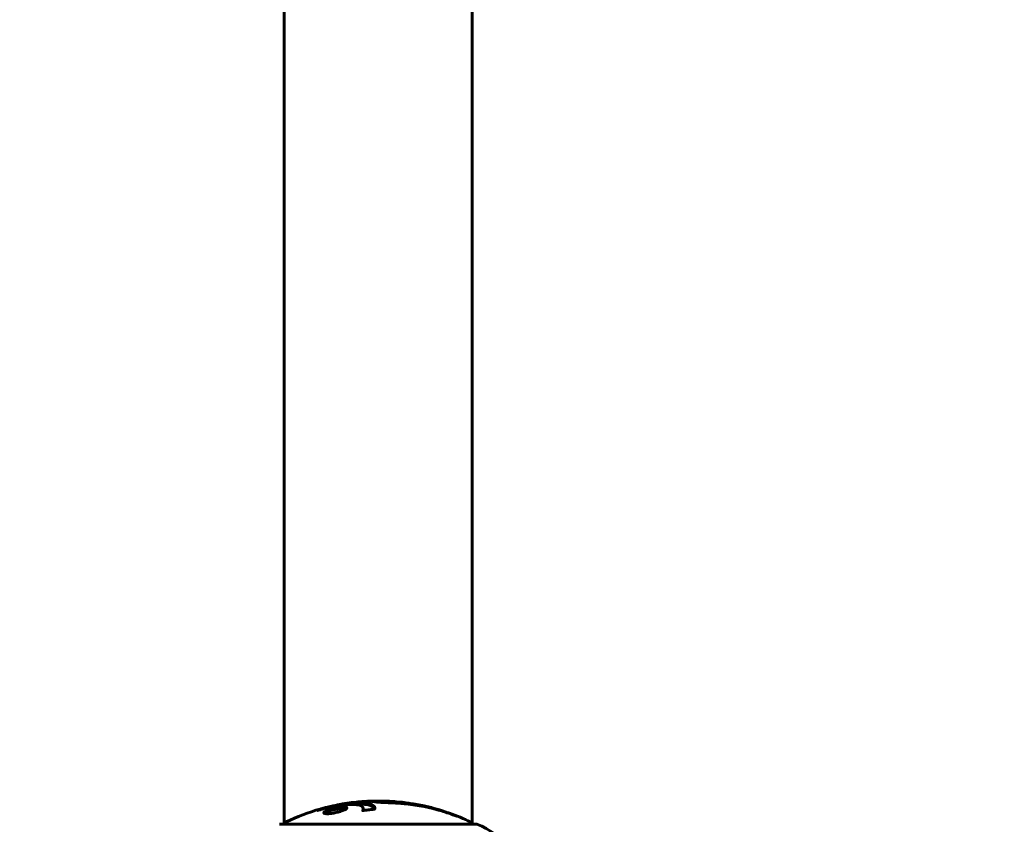
# Model space of a CAD drawing. Units: millimetres. Extents: x 9684 to 23159, y 1574 to 18654.
# Drawn here: x 16046 to 16362, y 16929 to 17186 of the extents above; entities that cross this region are included whole.
import ezdxf

# ---------------------------------------------------------------- set-up
doc = ezdxf.new("R2010")
doc.units = ezdxf.units.MM
doc.header["$LTSCALE"] = 100
doc.layers.add('Widoczne (ISO)', color=7, linetype='Continuous', lineweight=60)
doc.layers.add('Wymiar (ISO)', color=116, linetype='Continuous', lineweight=18)
doc.styles.add('Tekst etykiety (ISO)', font='tahoma.ttf')
doc.dimstyles.new('Domyślne (ISO)', dxfattribs={"dimscale": 100, "dimtxt": 3.5, "dimasz": 2.5, "dimexe": 3.175, "dimexo": 0, "dimgap": 0.762, "dimtad": 1, "dimtoh": 1, "dimdec": 0, "dimrnd": 1e-08, "dimzin": 0, "dimtxsty": 'Tekst etykiety (ISO)', "dimcen": 0.09, "dimdle": 10, "dimclrd": 256, "dimclre": 256, "dimclrt": 256, "dimadec": 0, "dimazin": 0, "dimtfac": 0.714286, "dimtdec": 0, "dimtmove": 0, "dimatfit": 3, "dimfxl": 0, "dimtolj": 1, "dimtzin": 0, "dimlwd": -1, "dimlwe": -1, "dimarcsym": 0})

# ---------------------------------------------------------------- blocks, each defined once
blk = doc.blocks.new('*D5')
at = {"layer": 'Defpoints', "color": 0}
for p in [(15191.57, 18624.09), (21526.05, 18624.09), (18068.92, 14724.09)]:
    blk.add_point(p, dxfattribs=at)
at = {"layer": 'Wymiar (ISO)'}
for p, q in [((15191.57, 18624.09), (21843.55, 18624.09)), ((21526.05, 14974.09), (21526.05, 18374.09)), ((18068.92, 14724.09), (21843.55, 14724.09))]:
    blk.add_line(p, q, dxfattribs=at)
for points in [[(21484.38, 18374.09), (21567.72, 18374.09), (21526.05, 18624.09)], [(21484.38, 14974.09), (21567.72, 14974.09), (21526.05, 14724.09)]]:
    blk.add_solid(points, dxfattribs=at)
at = {"layer": 'Wymiar (ISO)', "insert": (21085.28, 16674.09), "char_height": 350, "attachment_point": 2, "rotation": 90, "style": 'Tekst etykiety (ISO)'}
blk.add_mtext('\\A1;3900', dxfattribs=at)

msp = doc.modelspace()

# ---------------------------------------------------------------- linework, layer by layer
at = {"layer": 'Widoczne (ISO)'}
for p, q in [((16131.27, 16928.68), (16131.27, 17544.36)), ((16191.57, 16928.68), (16191.57, 17544.24)), ((16163.13, 16935.99), (16163.13, 16935.6)), ((16156.62, 16933.57), (16156.62, 16933.05)), ((16181.02, 16933.22), (16181.02, 16933.1)), ((16182.35, 16932.81), (16182.35, 16932.71)), ((16192.72, 16928.68), (16130.12, 16928.68))]:
    msp.add_line(p, q, dxfattribs=at)
for centre, radius, start, end in [((16161.42, 16867.66), 68.43, 95.9528, 115.6136), ((16161.42, 16867.66), 68.43, 73.0219, 85.097), ((16161.42, 16867.66), 68.43, 64.3864, 70.4888), ((16130.12, 16927.68), 1, 90, 110.8133), ((16132.27, 16928.46), 1, 115.6136, 167.2644), ((16190.57, 16928.46), 1, 12.7356, 64.3864), ((16192.72, 16927.68), 1, 69.1867, 90), ((16184.19, 16905.25), 25, 39.4456, 69.1867)]:
    msp.add_arc(centre, radius, start, end, dxfattribs=at)
for centre, major_axis, ratio, start_param, end_param in [((16162.72, 16867.66), (0, 68.24), 0.966948, 5.981102, 6.002075), ((16172.85, 16867.66), (0, 66.49), 0.707107, 5.985034, 6.079681)]:
    msp.add_ellipse(centre, major_axis=major_axis, ratio=ratio, start_param=start_param, end_param=end_param, dxfattribs=at)
for points, knots in [([(16143, 16933.55), (16143, 16933.55), (16143.01, 16933.55), (16145.01, 16934.11), (16147.1, 16934.59), (16150.57, 16935.19), (16151.98, 16935.38), (16153.73, 16935.51), (16154.16, 16935.54), (16154.83, 16935.56), (16155.09, 16935.57), (16155.57, 16935.57), (16155.8, 16935.57), (16156.31, 16935.55), (16156.58, 16935.54), (16157.4, 16935.48), (16157.89, 16935.41), (16158.76, 16935.22), (16159.28, 16935.07), (16159.97, 16934.59), (16160.13, 16934.39), (16160.26, 16934.12), (16160.29, 16934.02), (16160.32, 16933.83), (16160.32, 16933.74), (16160.29, 16933.59), (16160.27, 16933.56), (16160.26, 16933.5), (16160.26, 16933.49), (16160.26, 16933.48), (16160.26, 16933.48), (16160.26, 16933.47), (16160.26, 16933.47), (16160.26, 16933.47), (16160.25, 16933.47), (16160.25, 16933.47), (16160.24, 16933.47), (16160.23, 16933.46), (16160.22, 16933.46), (16160.19, 16933.46), (16160.17, 16933.46), (16160.05, 16933.45), (16159.98, 16933.44), (16159.54, 16933.39), (16159.35, 16933.39), (16158.32, 16933.25), (16158.04, 16933.22), (16157.47, 16933.15), (16157.32, 16933.14), (16156.84, 16933.07), (16156.67, 16933.03), (16156.56, 16933), (16156.54, 16933), (16156.51, 16932.99), (16156.49, 16932.99), (16156.48, 16932.99), (16156.47, 16932.99), (16156.47, 16932.99), (16156.47, 16932.99), (16156.46, 16932.99), (16156.46, 16932.99), (16156.46, 16932.99), (16156.46, 16932.99), (16156.45, 16932.99), (16156.45, 16932.99), (16156.45, 16932.99), (16156.45, 16932.99), (16156.44, 16932.99), (16156.44, 16932.99), (16156.44, 16933), (16156.43, 16933), (16156.43, 16933.01), (16156.43, 16933.02), (16156.45, 16933.12), (16156.51, 16933.18), (16156.68, 16933.58), (16156.59, 16933.85), (16156.32, 16934.29), (16156, 16934.59), (16154.76, 16934.88), (16154.37, 16934.93), (16153.71, 16934.98), (16153.5, 16934.99), (16153.11, 16935), (16152.93, 16935.01), (16152.56, 16935), (16152.36, 16935), (16151.84, 16934.98), (16151.51, 16934.96), (16150.38, 16934.87), (16149.63, 16934.78), (16147.75, 16934.5), (16146.52, 16934.26), (16145.7, 16934.07), (16144.29, 16933.76), (16143.64, 16933.56), (16142.76, 16933.31), (16142.66, 16933.29), (16142.39, 16933.21), (16142.26, 16933.17), (16142.14, 16933.13), (16142.1, 16933.11), (16142.06, 16933.1), (16142.04, 16933.09), (16142.02, 16933.09), (16142.01, 16933.08), (16142, 16933.08), (16141.99, 16933.08), (16141.98, 16933.08), (16141.98, 16933.08), (16141.98, 16933.08), (16141.97, 16933.07), (16141.97, 16933.07), (16141.97, 16933.07), (16141.97, 16933.07), (16141.97, 16933.07), (16141.97, 16933.07), (16141.97, 16933.07), (16141.97, 16933.07), (16141.97, 16933.07), (16141.97, 16933.07), (16141.97, 16933.07), (16141.97, 16933.08), (16141.97, 16933.08), (16141.97, 16933.08), (16141.97, 16933.08), (16142.03, 16933.11), (16142.1, 16933.15), (16142.34, 16933.28), (16142.44, 16933.32), (16142.66, 16933.43), (16142.72, 16933.45), (16142.9, 16933.51), (16142.93, 16933.52), (16142.96, 16933.53), (16142.96, 16933.54), (16142.96, 16933.54), (16142.96, 16933.54), (16142.96, 16933.54)], [1.550053, 1.550053, 1.550053, 1.550053, 1.554927, 1.554927, 3.582662, 3.582662, 5.020836, 5.020836, 5.494911, 5.494911, 5.785278, 5.785278, 6.046356, 6.046356, 6.380431, 6.380431, 7.048375, 7.048375, 7.695694, 7.695694, 8.13367, 8.13367, 8.379756, 8.379756, 8.571324, 8.571324, 8.692566, 8.692566, 8.751433, 8.751433, 8.771919, 8.771919, 8.785911, 8.785911, 8.794965, 8.794965, 8.807208, 8.807208, 8.832194, 8.832194, 8.853922, 8.853922, 8.928845, 8.928845, 9.13158, 9.13158, 9.203479, 9.203479, 9.29044, 9.29044, 9.379579, 9.379579, 9.394239, 9.394239, 9.406798, 9.406798, 9.40982, 9.40982, 9.411393, 9.411393, 9.412538, 9.412538, 9.413951, 9.413951, 9.416417, 9.416417, 9.419133, 9.419133, 9.422197, 9.422197, 9.426989, 9.426989, 9.440756, 9.440756, 9.579448, 9.579448, 9.875519, 9.875519, 10.245186, 10.245186, 10.382811, 10.382811, 10.442767, 10.442767, 10.486114, 10.486114, 10.530797, 10.530797, 10.598473, 10.598473, 10.746704, 10.746704, 11.001521, 11.001521, 11.001521, 11.44171, 11.44171, 11.496908, 11.496908, 11.562717, 11.562717, 11.585995, 11.585995, 11.596716, 11.596716, 11.60235, 11.60235, 11.604883, 11.604883, 11.606581, 11.606581, 11.607977, 11.607977, 11.60886, 11.60886, 11.609382, 11.609382, 11.609836, 11.609836, 11.610402, 11.610402, 11.611553, 11.611553, 11.613587, 11.613587, 11.618733, 11.618733, 11.769594, 11.769594, 12.024348, 12.024348, 12.353295, 12.353295, 12.453308, 12.453308, 12.48891, 12.48891, 12.497286, 12.497286, 12.497286, 12.497286]), ([(16153.54, 16934.99), (16154.92, 16935.09), (16156.12, 16935.09), (16157.96, 16934.91), (16159.09, 16934.73), (16160.02, 16934.03), (16160.2, 16933.79), (16160.27, 16933.55)], [-18.126411, -18.126411, -18.126411, -18.126411, -15.488076, -15.488076, -13.226342, -13.226342, -12.285959, -12.285959, -12.285959, -12.285959]), ([(16167.27, 16935.84), (16166.86, 16935.87), (16166.45, 16935.9), (16165.25, 16935.98), (16164.47, 16936.02), (16163.24, 16936.06), (16162.78, 16936.06), (16161.93, 16936.07), (16161.54, 16936.07), (16160.56, 16936.06), (16160.12, 16936.05), (16158.94, 16936.01), (16158.34, 16935.98), (16157.16, 16935.92), (16156.66, 16935.9), (16155.55, 16935.83), (16155.05, 16935.79), (16154.57, 16935.74), (16154.45, 16935.73), (16154.32, 16935.72)], [12.183074, 12.183074, 12.183074, 12.183074, 12.314125, 12.314125, 12.566184, 12.566184, 12.717456, 12.717456, 12.850458, 12.850458, 13.059421, 13.059421, 13.461766, 13.461766, 13.779281, 13.779281, 14.236446, 14.236446, 14.380053, 14.380053, 14.380053, 14.380053]), ([(16157.3, 16935.93), (16157.38, 16935.94), (16157.47, 16935.95), (16157.69, 16935.96), (16157.84, 16935.97), (16158.1, 16935.99), (16158.27, 16936), (16158.63, 16936.01), (16158.76, 16936.02), (16159.36, 16936.04), (16159.74, 16936.04), (16160.19, 16936.05)], [8.2907653, 8.2907653, 8.2907653, 8.2907653, 8.4004721, 8.4004721, 8.5695484, 8.5695484, 8.6757467, 8.6757467, 8.7416231, 8.7416231, 8.7948907, 8.7948907, 8.7948907, 8.7948907]), ([(16186.66, 16931.22), (16186.23, 16931.38), (16185.8, 16931.54), (16184.16, 16932.14), (16182.94, 16932.54), (16178, 16934), (16174.2, 16934.75), (16169.64, 16935.23), (16168.91, 16935.3), (16167.65, 16935.39), (16167.15, 16935.42), (16165.6, 16935.49), (16164.99, 16935.5), (16163.75, 16935.56), (16163.43, 16935.58), (16162.99, 16935.61), (16162.85, 16935.61), (16162.1, 16935.66), (16161.71, 16935.68), (16161.2, 16935.73), (16161.04, 16935.74), (16160.48, 16935.8), (16160.11, 16935.85), (16159.69, 16935.91), (16159.49, 16935.94), (16159.46, 16935.97), (16159.45, 16935.98), (16159.5, 16935.99), (16159.52, 16935.99), (16159.57, 16935.99), (16159.61, 16936), (16159.74, 16936), (16159.84, 16936.01), (16160.31, 16936.02), (16160.86, 16936.04), (16162.25, 16936.05), (16162.62, 16936.04), (16163.15, 16936.03), (16163.22, 16936.03), (16163.29, 16936.03), (16163.3, 16936.03), (16163.32, 16936.03), (16163.33, 16936.03), (16163.34, 16936.03), (16163.34, 16936.03), (16163.35, 16936.03), (16163.35, 16936.03), (16163.35, 16936.03), (16163.36, 16936.03), (16163.36, 16936.03), (16163.35, 16936.03), (16163.32, 16936.02), (16163.24, 16936.01), (16163.14, 16935.99), (16163.12, 16935.99), (16163.16, 16935.97), (16163.2, 16935.96), (16163.36, 16935.94), (16163.47, 16935.93), (16163.71, 16935.91), (16163.9, 16935.9), (16164.31, 16935.87), (16164.48, 16935.87), (16164.69, 16935.86), (16164.79, 16935.85), (16165.6, 16935.82), (16166.55, 16935.78), (16167.72, 16935.69), (16168.19, 16935.66), (16169.77, 16935.51), (16170.89, 16935.38), (16173.77, 16934.96), (16175.53, 16934.62), (16178.02, 16934.04), (16178.67, 16933.87), (16179.87, 16933.55), (16180.44, 16933.39), (16181.02, 16933.22)], [0, 0, 0, 0, 0.142459, 0.142459, 0.538573, 0.538573, 1.736918, 1.736918, 1.965538, 1.965538, 2.132306, 2.132306, 2.520461, 2.520461, 2.650498, 2.650498, 2.712235, 2.712235, 2.985498, 2.985498, 3.118451, 3.118451, 3.52075, 3.52075, 3.794393, 3.794393, 3.840632, 3.840632, 3.860168, 3.860168, 3.879001, 3.879001, 3.910522, 3.910522, 4.008712, 4.008712, 4.141449, 4.141449, 4.181618, 4.181618, 4.194441, 4.194441, 4.201587, 4.201587, 4.207543, 4.207543, 4.214479, 4.214479, 4.225532, 4.225532, 4.247087, 4.247087, 4.326597, 4.326597, 4.394184, 4.394184, 4.438525, 4.438525, 4.490981, 4.490981, 4.591124, 4.591124, 4.705512, 4.705512, 4.811076, 4.811076, 5.155842, 5.155842, 5.391676, 5.391676, 5.957817, 5.957817, 6.847309, 6.847309, 7.218807, 7.218807, 7.573898, 7.573898, 7.573898, 7.573898]), ([(16142.96, 16933.54), (16142.96, 16933.54), (16142.96, 16933.54), (16142.96, 16933.54), (16142.97, 16933.54), (16142.97, 16933.54), (16142.97, 16933.54), (16142.98, 16933.55), (16142.98, 16933.55), (16142.99, 16933.55), (16142.99, 16933.55), (16143, 16933.55), (16143, 16933.55), (16143, 16933.55)], [12.5197204, 12.5197204, 12.5197204, 12.5197204, 12.52661156, 12.52661156, 12.53710725, 12.53710725, 12.54305058, 12.54305058, 12.54698197, 12.54698197, 12.5509185, 12.5509185, 12.55157384, 12.55157384, 12.55157384, 12.55157384]), ([(16145.02, 16933.12), (16145.05, 16933.14), (16145.09, 16933.15), (16145.48, 16933.31), (16145.92, 16933.46), (16146.86, 16933.73), (16147.35, 16933.85), (16148.31, 16934.03), (16148.77, 16934.11), (16149.44, 16934.18), (16149.68, 16934.2), (16150.06, 16934.22), (16150.21, 16934.22), (16150.5, 16934.21), (16150.64, 16934.21), (16150.96, 16934.17), (16151.12, 16934.13), (16151.32, 16934.01), (16151.36, 16933.93), (16151.31, 16933.74), (16151.2, 16933.63), (16150.82, 16933.37), (16150.55, 16933.23), (16149.88, 16932.96), (16149.46, 16932.8), (16148.47, 16932.52), (16147.98, 16932.4), (16147.03, 16932.2), (16146.57, 16932.13), (16145.88, 16932.04), (16145.65, 16932.02), (16145.26, 16932), (16145.11, 16932), (16144.83, 16932), (16144.69, 16932.01), (16144.38, 16932.04), (16144.23, 16932.08), (16144, 16932.18), (16143.94, 16932.25), (16143.94, 16932.4), (16143.97, 16932.46), (16144.09, 16932.6), (16144.18, 16932.67), (16144.28, 16932.74), (16144.5, 16932.89), (16144.78, 16933.02), (16145.02, 16933.12)], [0.159159, 0.159159, 0.159159, 0.159159, 0.180111, 0.180111, 0.432887, 0.432887, 0.66828, 0.66828, 0.889618, 0.889618, 1.015058, 1.015058, 1.108024, 1.108024, 1.208211, 1.208211, 1.376536, 1.376536, 1.554821, 1.554821, 1.748254, 1.748254, 1.955654, 1.955654, 2.151012, 2.151012, 2.317406, 2.317406, 2.471692, 2.471692, 2.561266, 2.561266, 2.625626, 2.625626, 2.692428, 2.692428, 2.798364, 2.798364, 2.921705, 2.921705, 3.009026, 3.009026, 3.087627, 3.087627, 3.087627, 3.246786, 3.246786, 3.246786, 3.246786]), ([(16144.14, 16932.12), (16144.2, 16932.16), (16144.27, 16932.21), (16144.53, 16932.38), (16144.76, 16932.49), (16145.02, 16932.6)], [0.1211582, 0.1211582, 0.1211582, 0.1211582, 0.1755167, 0.1755167, 0.2959843, 0.2959843, 0.2959843, 0.2959843]), ([(16145.02, 16932.6), (16145.11, 16932.64), (16145.19, 16932.67), (16145.66, 16932.85), (16146.09, 16933), (16147.02, 16933.25), (16147.51, 16933.36), (16148.44, 16933.54), (16148.89, 16933.61), (16149.72, 16933.69), (16150.09, 16933.71), (16150.71, 16933.69), (16150.96, 16933.66), (16151.12, 16933.6), (16151.13, 16933.59), (16151.14, 16933.59)], [-2.143995, -2.143995, -2.143995, -2.143995, -2.1046998, -2.1046998, -1.942524, -1.942524, -1.7875666, -1.7875666, -1.6434895, -1.6434895, -1.5016705, -1.5016705, -1.3614913, -1.3614913, -1.3560962, -1.3560962, -1.3560962, -1.3560962])]:
    msp.add_open_spline(points, degree=3, knots=knots, dxfattribs=at)
msp.add_open_spline([(16156.62, 16933.02), (16156.62, 16933.03), (16156.62, 16933.04), (16156.62, 16933.05)], degree=3, dxfattribs=at)

# ---------------------------------------------------------------- dimensions: what is measured, and where the dimension line sits
at = {"layer": 'Wymiar (ISO)'}
dim = msp.add_linear_dim(base=(21526.05, 18624.09), p1=(18068.92, 14724.09), p2=(15191.57, 18624.09), angle=90, dimstyle='Domyślne (ISO)', override={"dimtoh": 0, "dimdec": 0, "dimtp": 0, "dimtm": 0, "dimtdec": 0, "dimtofl": 0, "dimatfit": 1}, dxfattribs=at)
dim.commit()
dim.dimension.update_dxf_attribs({"geometry": '*D5', "text_midpoint": (21526.05, 16674.09), "dimtype": 160})

doc.saveas('drawing.dxf')
